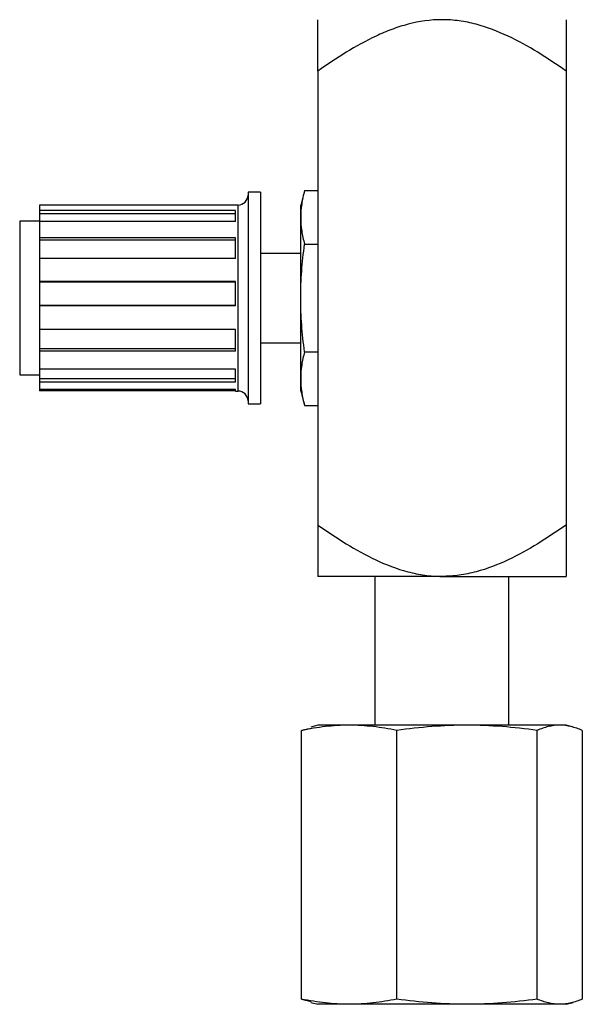
# Model space of a CAD drawing. Units: inches. Extents: x 0.63 to 7.74, y 0.76 to 9.7.
# Drawn here: x 7 to 7.46, y 3.67 to 4.46 of the extents above; entities that cross this region are included whole.
import ezdxf

# ---------------------------------------------------------------- set-up
doc = ezdxf.new("R2010")
doc.units = ezdxf.units.IN
doc.header["$MEASUREMENT"] = 0

msp = doc.modelspace()

# ---------------------------------------------------------------- linework, layer by layer
at = {"color": 7, "linetype": 'Continuous', "lineweight": 25}
for p, q in [((7.24461, 4.42232), (7.24461, 4.05635)), ((7.44461, 4.42232), (7.44461, 4.05635)), ((7.19829, 4.32473), (7.18829, 4.32473)), ((7.18829, 4.32473), (7.18829, 4.24344)), ((7.19829, 4.32473), (7.19829, 4.24344)), ((7.23385, 4.32594), (7.23074, 4.31433)), ((7.23385, 4.32594), (7.24461, 4.32594)), ((7.02029, 4.31408), (7.02029, 4.30992)), ((7.17829, 4.31408), (7.02029, 4.31408)), ((7.18029, 4.31433), (7.17829, 4.31433)), ((7.17829, 4.31408), (7.17829, 4.31433)), ((7.23074, 4.30429), (7.23074, 4.31433)), ((7.17829, 4.30992), (7.02029, 4.30992)), ((7.02029, 4.30992), (7.02029, 4.3071)), ((7.17829, 4.3071), (7.02029, 4.3071)), ((7.02029, 4.3071), (7.02029, 4.30133)), ((7.17829, 4.30096), (7.17829, 4.30992)), ((7.23074, 4.23933), (7.23074, 4.30429)), ((7.02029, 4.30133), (7.00429, 4.30133)), ((7.00429, 4.30133), (7.00429, 4.24231)), ((7.02029, 4.30096), (7.02029, 4.2878)), ((7.17829, 4.30096), (7.02029, 4.30096)), ((7.17829, 4.2878), (7.02029, 4.2878)), ((7.02029, 4.2878), (7.02029, 4.28586)), ((7.17829, 4.27133), (7.17829, 4.2878)), ((7.17829, 4.28586), (7.02029, 4.28586)), ((7.02029, 4.28586), (7.02029, 4.27133)), ((7.23385, 4.28264), (7.24461, 4.28264)), ((7.02029, 4.27133), (7.02029, 4.25269)), ((7.17829, 4.27133), (7.02029, 4.27133)), ((7.23074, 4.27533), (7.19829, 4.27533)), ((7.17829, 4.25269), (7.02029, 4.25269)), ((7.02029, 4.25269), (7.02029, 4.25215)), ((7.17829, 4.25215), (7.02029, 4.25215)), ((7.02029, 4.25215), (7.02029, 4.23338)), ((7.17829, 4.23313), (7.17829, 4.25269)), ((7.00429, 4.24231), (7.00429, 4.17733)), ((7.18829, 4.24344), (7.18829, 4.15393)), ((7.19829, 4.24344), (7.19829, 4.15393)), ((7.23074, 4.17438), (7.23074, 4.23933)), ((7.17829, 4.23338), (7.02029, 4.23338)), ((7.02029, 4.23338), (7.02029, 4.23313)), ((7.02029, 4.23313), (7.02029, 4.214)), ((7.17829, 4.23313), (7.02029, 4.23313)), ((7.02029, 4.21501), (7.02029, 4.1983)), ((7.17829, 4.214), (7.02029, 4.214)), ((7.17829, 4.19659), (7.17829, 4.214)), ((7.19829, 4.20333), (7.23074, 4.20333)), ((7.17829, 4.1983), (7.02029, 4.1983)), ((7.02029, 4.1983), (7.02029, 4.19659)), ((7.02029, 4.19659), (7.02029, 4.1821)), ((7.17829, 4.19659), (7.02029, 4.19659)), ((7.23385, 4.19603), (7.24461, 4.19603)), ((7.00429, 4.17733), (7.02029, 4.17733)), ((7.17829, 4.1821), (7.02029, 4.1821)), ((7.02029, 4.1821), (7.02029, 4.17422)), ((7.17829, 4.1715), (7.17829, 4.1821)), ((7.17829, 4.17422), (7.02029, 4.17422)), ((7.02029, 4.17422), (7.02029, 4.1715)), ((7.02029, 4.1715), (7.02029, 4.16553)), ((7.17829, 4.1715), (7.02029, 4.1715)), ((7.23074, 4.16433), (7.23074, 4.17438)), ((7.17829, 4.16553), (7.02029, 4.16553)), ((7.02029, 4.16553), (7.02029, 4.16459)), ((7.17829, 4.16459), (7.02029, 4.16459)), ((7.17829, 4.16433), (7.17829, 4.16553)), ((7.17829, 4.16433), (7.18029, 4.16433)), ((7.23074, 4.16433), (7.23385, 4.15273)), ((7.18829, 4.15393), (7.19829, 4.15393)), ((7.23385, 4.15273), (7.24461, 4.15273)), ((7.34461, 4.01492), (7.24461, 4.01492)), ((7.29061, 4.01492), (7.29061, 3.89492)), ((7.34461, 4.01492), (7.44461, 4.01492)), ((7.39861, 3.89492), (7.39861, 4.01492)), ((7.23151, 3.89078), (7.23924, 3.89254)), ((7.23151, 3.67407), (7.23151, 3.89078)), ((7.24461, 3.89492), (7.239, 3.89342)), ((7.26987, 3.89492), (7.24461, 3.89492)), ((7.36477, 3.89492), (7.26987, 3.89492)), ((7.30822, 3.67407), (7.30822, 3.89078)), ((7.43952, 3.89492), (7.36477, 3.89492)), ((7.42132, 3.67407), (7.42132, 3.89078)), ((7.44461, 3.89492), (7.43952, 3.89492)), ((7.45023, 3.89342), (7.44461, 3.89492)), ((7.45772, 3.89078), (7.45772, 3.67407)), ((7.23151, 3.67407), (7.23924, 3.67231)), ((7.239, 3.67143), (7.24461, 3.66992)), ((7.26987, 3.66992), (7.24461, 3.66992)), ((7.36477, 3.66992), (7.26987, 3.66992)), ((7.43952, 3.66992), (7.36477, 3.66992)), ((7.44461, 3.66992), (7.43952, 3.66992)), ((7.44461, 3.66992), (7.45023, 3.67143))]:
    msp.add_line(p, q, dxfattribs=at)
at = {"color": 8, "linetype": 'Continuous', "lineweight": 25}
msp.add_line((7.18029, 4.16433), (7.18029, 4.31433), dxfattribs=at)
at = {"color": 7, "linetype": 'Continuous', "lineweight": 25}
for centre, start, end in [((7.18029, 4.32233), 270, 0), ((7.18029, 4.15633), 0, 90)]:
    msp.add_arc(centre, 0.008, start, end, dxfattribs=at)
for points, knots in [([(7.34461, 4.46374), (7.33532, 4.46374), (7.32626, 4.46244), (7.31293, 4.45893), (7.30851, 4.4575), (7.29989, 4.45427), (7.29568, 4.45247), (7.28327, 4.44665), (7.2753, 4.44222), (7.25972, 4.43271), (7.25211, 4.42762), (7.24461, 4.42232)], [0, 0, 0, 0, 0.25, 0.25, 0.375, 0.375, 0.5, 0.5, 0.75, 0.75, 1, 1, 1, 1]), ([(7.24461, 4.42232), (7.24461, 4.42762), (7.24461, 4.4327), (7.24461, 4.44219), (7.24461, 4.4466), (7.24461, 4.45432), (7.24461, 4.45764), (7.24461, 4.46122), (7.24461, 4.46215), (7.24461, 4.46342), (7.24461, 4.46374), (7.24461, 4.46374)], [0, 0, 0, 0, 0.25, 0.25, 0.5, 0.5, 0.75, 0.75, 0.875, 0.875, 1, 1, 1, 1]), ([(7.44461, 4.42232), (7.43713, 4.42762), (7.42953, 4.4327), (7.414, 4.44219), (7.40606, 4.4466), (7.38962, 4.45432), (7.38112, 4.45764), (7.36765, 4.46122), (7.36308, 4.46215), (7.35391, 4.46342), (7.34928, 4.46374), (7.34461, 4.46374)], [0, 0, 0, 0, 0.25, 0.25, 0.5, 0.5, 0.75, 0.75, 0.875, 0.875, 1, 1, 1, 1]), ([(7.44461, 4.46374), (7.44461, 4.46374), (7.44461, 4.46244), (7.44461, 4.45893), (7.44461, 4.4575), (7.44461, 4.45427), (7.44461, 4.45247), (7.44461, 4.44665), (7.44461, 4.44222), (7.44461, 4.43271), (7.44461, 4.42762), (7.44461, 4.42232)], [0, 0, 0, 0, 0.25, 0.25, 0.375, 0.375, 0.5, 0.5, 0.75, 0.75, 1, 1, 1, 1]), ([(7.23385, 4.32594), (7.23288, 4.32233), (7.2321, 4.31872), (7.23102, 4.3115), (7.23074, 4.30789), (7.23074, 4.30429)], [0, 0, 0, 0, 0.5, 0.5, 1, 1, 1, 1]), ([(7.23074, 4.30429), (7.23074, 4.30068), (7.23102, 4.29707), (7.2321, 4.28985), (7.23288, 4.28624), (7.23385, 4.28264)], [0, 0, 0, 0, 0.5, 0.5, 1, 1, 1, 1]), ([(7.23074, 4.23933), (7.23074, 4.24657), (7.23103, 4.25379), (7.2321, 4.26822), (7.23288, 4.27543), (7.23385, 4.28264)], [0, 0, 0, 0, 0.5, 0.5, 1, 1, 1, 1]), ([(7.23385, 4.19603), (7.23288, 4.20323), (7.2321, 4.21047), (7.23102, 4.22491), (7.23074, 4.23213), (7.23074, 4.23933)], [0, 0, 0, 0, 0.5, 0.5, 1, 1, 1, 1]), ([(7.23385, 4.19603), (7.23288, 4.19242), (7.2321, 4.18882), (7.23102, 4.1816), (7.23074, 4.17799), (7.23074, 4.17438)], [0, 0, 0, 0, 0.5, 0.5, 1, 1, 1, 1]), ([(7.23074, 4.17438), (7.23074, 4.17077), (7.23102, 4.16717), (7.2321, 4.15995), (7.23288, 4.15634), (7.23385, 4.15273)], [0, 0, 0, 0, 0.5, 0.5, 1, 1, 1, 1]), ([(7.24461, 4.05635), (7.24461, 4.05105), (7.24461, 4.04597), (7.24461, 4.03648), (7.24461, 4.03207), (7.24461, 4.02435), (7.24461, 4.02103), (7.24461, 4.01745), (7.24461, 4.01651), (7.24461, 4.01525), (7.24461, 4.01492), (7.24461, 4.01492)], [0, 0, 0, 0, 0.25, 0.25, 0.5, 0.5, 0.75, 0.75, 0.875, 0.875, 1, 1, 1, 1]), ([(7.24461, 4.05635), (7.2521, 4.05105), (7.2597, 4.04597), (7.27523, 4.03648), (7.28317, 4.03207), (7.29961, 4.02435), (7.30811, 4.02103), (7.32158, 4.01745), (7.32615, 4.01651), (7.33532, 4.01525), (7.33995, 4.01492), (7.34461, 4.01492)], [0, 0, 0, 0, 0.25, 0.25, 0.5, 0.5, 0.75, 0.75, 0.875, 0.875, 1, 1, 1, 1]), ([(7.44461, 4.05635), (7.43713, 4.05105), (7.42953, 4.04597), (7.414, 4.03648), (7.40606, 4.03207), (7.38962, 4.02435), (7.38112, 4.02103), (7.36765, 4.01745), (7.36308, 4.01651), (7.35391, 4.01525), (7.34928, 4.01492), (7.34461, 4.01492)], [0, 0, 0, 0, 0.25, 0.25, 0.5, 0.5, 0.75, 0.75, 0.875, 0.875, 1, 1, 1, 1]), ([(7.44461, 4.05635), (7.44461, 4.05105), (7.44461, 4.04597), (7.44461, 4.03648), (7.44461, 4.03207), (7.44461, 4.02435), (7.44461, 4.02103), (7.44461, 4.01745), (7.44461, 4.01651), (7.44461, 4.01525), (7.44461, 4.01492), (7.44461, 4.01492)], [0, 0, 0, 0, 0.25, 0.25, 0.5, 0.5, 0.75, 0.75, 0.875, 0.875, 1, 1, 1, 1]), ([(7.26987, 3.89492), (7.26344, 3.89492), (7.25703, 3.89454), (7.24425, 3.89311), (7.23788, 3.89206), (7.23151, 3.89078)], [0, 0, 0, 0, 0.5, 0.5, 1, 1, 1, 1]), ([(7.30822, 3.89078), (7.30185, 3.89206), (7.29548, 3.89311), (7.2827, 3.89454), (7.27629, 3.89492), (7.26987, 3.89492)], [0, 0, 0, 0, 0.5, 0.5, 1, 1, 1, 1]), ([(7.36477, 3.89492), (7.35529, 3.89492), (7.34585, 3.89454), (7.327, 3.89311), (7.3176, 3.89206), (7.30822, 3.89078)], [0, 0, 0, 0, 0.5, 0.5, 1, 1, 1, 1]), ([(7.42132, 3.89078), (7.41193, 3.89206), (7.40253, 3.89311), (7.38369, 3.89454), (7.37424, 3.89492), (7.36477, 3.89492)], [0, 0, 0, 0, 0.5, 0.5, 1, 1, 1, 1]), ([(7.43952, 3.89492), (7.43647, 3.89492), (7.43343, 3.89454), (7.42736, 3.89311), (7.42434, 3.89206), (7.42132, 3.89078)], [0, 0, 0, 0, 0.5, 0.5, 1, 1, 1, 1]), ([(7.45772, 3.89078), (7.4547, 3.89206), (7.45167, 3.89311), (7.44561, 3.89454), (7.44257, 3.89492), (7.43952, 3.89492)], [0, 0, 0, 0, 0.5, 0.5, 1, 1, 1, 1]), ([(7.26987, 3.66992), (7.26344, 3.66992), (7.25703, 3.67031), (7.24425, 3.67174), (7.23788, 3.67279), (7.23151, 3.67407)], [0, 0, 0, 0, 0.5, 0.5, 1, 1, 1, 1]), ([(7.30822, 3.67407), (7.30185, 3.67279), (7.29548, 3.67174), (7.2827, 3.67031), (7.27629, 3.66992), (7.26987, 3.66992)], [0, 0, 0, 0, 0.5, 0.5, 1, 1, 1, 1]), ([(7.36477, 3.66992), (7.35529, 3.66992), (7.34585, 3.67031), (7.327, 3.67174), (7.3176, 3.67279), (7.30822, 3.67407)], [0, 0, 0, 0, 0.5, 0.5, 1, 1, 1, 1]), ([(7.42132, 3.67407), (7.41193, 3.67279), (7.40253, 3.67174), (7.38369, 3.67031), (7.37424, 3.66992), (7.36477, 3.66992)], [0, 0, 0, 0, 0.5, 0.5, 1, 1, 1, 1]), ([(7.43952, 3.66992), (7.43647, 3.66992), (7.43343, 3.67031), (7.42736, 3.67174), (7.42434, 3.67279), (7.42132, 3.67407)], [0, 0, 0, 0, 0.5, 0.5, 1, 1, 1, 1]), ([(7.45772, 3.67407), (7.4547, 3.67279), (7.45167, 3.67174), (7.44561, 3.67031), (7.44257, 3.66992), (7.43952, 3.66992)], [0, 0, 0, 0, 0.5, 0.5, 1, 1, 1, 1])]:
    msp.add_open_spline(points, degree=3, knots=knots, dxfattribs=at)

doc.saveas('drawing.dxf')
